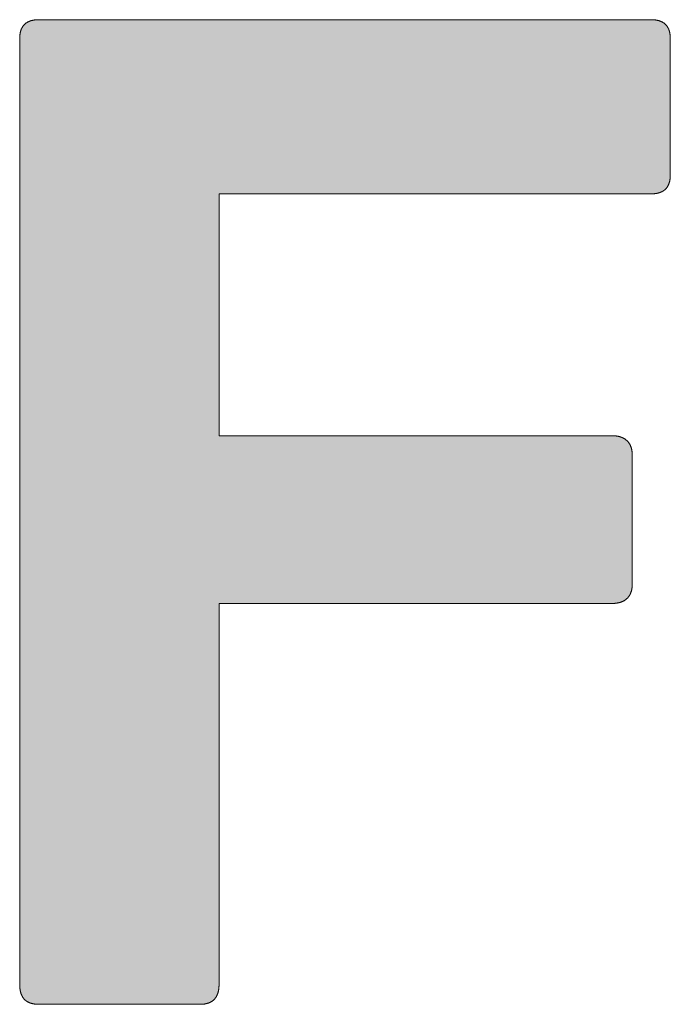
# Model space of a CAD drawing. Units: millimetres. Extents: x 135 to 1620, y 209 to 2309.
# Drawn here: x 1318 to 1326, y 346 to 358 of the extents above; entities that cross this region are included whole.
import ezdxf

# ---------------------------------------------------------------- set-up
doc = ezdxf.new("R2010")
doc.units = ezdxf.units.MM
doc.layers.get('0').update_dxf_attribs({"lineweight": 50})
doc.layers.add('0AL Kontur', color=30, linetype='Continuous', lineweight=30)
doc.layers.add('Peneder_Logo_rot', color=7, linetype='Continuous', lineweight=5, true_color=0xe40026)
doc.styles.add('Peneder_Arial', font='arial.ttf')
doc.styles.add('Peneder_Arial fett', font='arialbd.ttf')

# ---------------------------------------------------------------- blocks, each defined once
blk = doc.blocks.new('PLANKOPF_KLEIN')
at = {"layer": 'Peneder_Logo_rot'}
blk.add_hatch(color=256, dxfattribs=at).paths.add_polyline_path([(-55.5089, 22.5106), (-55.5089, 22.5096), (-55.5089, 22.5086), (-55.5089, 22.5076), (-55.5088, 22.5066), (-55.5088, 22.5057), (-55.5087, 22.5047), (-55.5086, 22.5038), (-55.5086, 22.5029), (-55.5085, 22.5019), (-55.5084, 22.501), (-55.5083, 22.5002), (-55.5081, 22.4993), (-55.508, 22.4984), (-55.5079, 22.4975), (-55.5077, 22.4967), (-55.5076, 22.4959), (-55.5074, 22.495), (-55.5072, 22.4942), (-55.5071, 22.4934), (-55.5069, 22.4926), (-55.5067, 22.4918), (-55.5065, 22.4911), (-55.5062, 22.4903), (-55.506, 22.4896), (-55.5058, 22.4888), (-55.5055, 22.4881), (-55.5053, 22.4874), (-55.505, 22.4867), (-55.5047, 22.486), (-55.5044, 22.4853), (-55.5041, 22.4846), (-55.5038, 22.484), (-55.5035, 22.4833), (-55.5032, 22.4827), (-55.5029, 22.482), (-55.5025, 22.4814), (-55.5022, 22.4808), (-55.5018, 22.4802), (-55.5014, 22.4796), (-55.5011, 22.479), (-55.5007, 22.4785), (-55.5003, 22.4779), (-55.4999, 22.4773), (-55.4995, 22.4768), (-55.499, 22.4763), (-55.4986, 22.4758), (-55.4982, 22.4753), (-55.4977, 22.4748), (-55.4972, 22.4743), (-55.4968, 22.4738), (-55.4963, 22.4733), (-55.4958, 22.4729), (-55.4953, 22.4724), (-55.4948, 22.472), (-55.4943, 22.4716), (-55.4938, 22.4712), (-55.4932, 22.4707), (-55.4927, 22.4704), (-55.4921, 22.47), (-55.4916, 22.4696), (-55.491, 22.4692), (-55.4904, 22.4689), (-55.4898, 22.4685), (-55.4892, 22.4682), (-55.4886, 22.4679), (-55.488, 22.4676), (-55.4873, 22.4673), (-55.4867, 22.467), (-55.4861, 22.4667), (-55.4854, 22.4664), (-55.4847, 22.4661), (-55.4841, 22.4659), (-55.4834, 22.4656), (-55.4827, 22.4654), (-55.482, 22.4652), (-55.4813, 22.465), (-55.4805, 22.4647), (-55.4798, 22.4646), (-55.4791, 22.4644), (-55.4783, 22.4642), (-55.4776, 22.464), (-55.4768, 22.4639), (-55.476, 22.4637), (-55.4752, 22.4636), (-55.4744, 22.4635), (-55.4736, 22.4633), (-55.4728, 22.4632), (-55.472, 22.4631), (-55.4712, 22.463), (-55.4703, 22.463), (-55.4695, 22.4629), (-55.4686, 22.4628), (-55.4677, 22.4628), (-55.4669, 22.4627), (-55.466, 22.4627), (-55.4651, 22.4627), (-55.4642, 22.4627), (-55.4633, 22.4627), (-55.0752, 22.4627), (-55.0743, 22.4627), (-55.0734, 22.4627), (-55.0725, 22.4627), (-55.0716, 22.4627), (-55.0707, 22.4628), (-55.0698, 22.4628), (-55.069, 22.4629), (-55.0681, 22.463), (-55.0673, 22.463), (-55.0665, 22.4631), (-55.0656, 22.4632), (-55.0648, 22.4633), (-55.064, 22.4635), (-55.0632, 22.4636), (-55.0624, 22.4637), (-55.0617, 22.4639), (-55.0609, 22.464), (-55.0601, 22.4642), (-55.0594, 22.4644), (-55.0586, 22.4646), (-55.0579, 22.4647), (-55.0572, 22.465), (-55.0565, 22.4652), (-55.0558, 22.4654), (-55.0551, 22.4656), (-55.0544, 22.4659), (-55.0537, 22.4661), (-55.0531, 22.4664), (-55.0524, 22.4667), (-55.0518, 22.467), (-55.0511, 22.4673), (-55.0505, 22.4676), (-55.0499, 22.4679), (-55.0493, 22.4682), (-55.0487, 22.4685), (-55.0481, 22.4689), (-55.0475, 22.4692), (-55.0469, 22.4696), (-55.0463, 22.47), (-55.0458, 22.4704), (-55.0452, 22.4707), (-55.0447, 22.4712), (-55.0442, 22.4716), (-55.0437, 22.472), (-55.0432, 22.4724), (-55.0427, 22.4729), (-55.0422, 22.4733), (-55.0417, 22.4738), (-55.0412, 22.4743), (-55.0408, 22.4748), (-55.0403, 22.4753), (-55.0399, 22.4758), (-55.0394, 22.4763), (-55.039, 22.4768), (-55.0386, 22.4773), (-55.0382, 22.4779), (-55.0378, 22.4785), (-55.0374, 22.479), (-55.037, 22.4796), (-55.0366, 22.4802), (-55.0363, 22.4808), (-55.0359, 22.4814), (-55.0356, 22.482), (-55.0353, 22.4827), (-55.0349, 22.4833), (-55.0346, 22.484), (-55.0343, 22.4846), (-55.034, 22.4853), (-55.0337, 22.486), (-55.0335, 22.4867), (-55.0332, 22.4874), (-55.0329, 22.4881), (-55.0327, 22.4888), (-55.0325, 22.4896), (-55.0322, 22.4903), (-55.032, 22.4911), (-55.0318, 22.4918), (-55.0316, 22.4926), (-55.0314, 22.4934), (-55.0312, 22.4942), (-55.031, 22.495), (-55.0309, 22.4959), (-55.0307, 22.4967), (-55.0306, 22.4975), (-55.0304, 22.4984), (-55.0303, 22.4993), (-55.0302, 22.5002), (-55.0301, 22.501), (-55.03, 22.5019), (-55.0299, 22.5029), (-55.0298, 22.5038), (-55.0298, 22.5047), (-55.0297, 22.5057), (-55.0296, 22.5066), (-55.0296, 22.5076), (-55.0296, 22.5086), (-55.0295, 22.5096), (-55.0295, 22.5106), (-55.0295, 22.5116), (-55.0295, 23.4256), (-54.0849, 23.4256), (-54.0839, 23.4256), (-54.083, 23.4256), (-54.0821, 23.4256), (-54.0812, 23.4257), (-54.0803, 23.4257), (-54.0795, 23.4258), (-54.0786, 23.4258), (-54.0777, 23.4259), (-54.0769, 23.426), (-54.076, 23.4261), (-54.0752, 23.4262), (-54.0744, 23.4263), (-54.0735, 23.4264), (-54.0727, 23.4265), (-54.0719, 23.4266), (-54.0711, 23.4268), (-54.0703, 23.4269), (-54.0695, 23.4271), (-54.0687, 23.4273), (-54.068, 23.4275), (-54.0672, 23.4277), (-54.0664, 23.4279), (-54.0657, 23.4281), (-54.065, 23.4283), (-54.0642, 23.4285), (-54.0635, 23.4288), (-54.0628, 23.429), (-54.0621, 23.4293), (-54.0614, 23.4295), (-54.0607, 23.4298), (-54.06, 23.4301), (-54.0593, 23.4304), (-54.0587, 23.4307), (-54.058, 23.431), (-54.0574, 23.4313), (-54.0567, 23.4317), (-54.0561, 23.432), (-54.0555, 23.4323), (-54.0549, 23.4327), (-54.0543, 23.4331), (-54.0537, 23.4335), (-54.0531, 23.4338), (-54.0525, 23.4342), (-54.052, 23.4346), (-54.0514, 23.4351), (-54.0509, 23.4355), (-54.0503, 23.4359), (-54.0498, 23.4364), (-54.0493, 23.4368), (-54.0488, 23.4373), (-54.0483, 23.4378), (-54.0478, 23.4382), (-54.0473, 23.4387), (-54.0468, 23.4392), (-54.0463, 23.4397), (-54.0459, 23.4402), (-54.0454, 23.4408), (-54.045, 23.4413), (-54.0446, 23.4419), (-54.0442, 23.4424), (-54.0438, 23.443), (-54.0434, 23.4435), (-54.043, 23.4441), (-54.0426, 23.4447), (-54.0422, 23.4453), (-54.0419, 23.4459), (-54.0415, 23.4466), (-54.0412, 23.4472), (-54.0409, 23.4478), (-54.0406, 23.4485), (-54.0402, 23.4491), (-54.0399, 23.4498), (-54.0397, 23.4505), (-54.0394, 23.4512), (-54.0391, 23.4518), (-54.0389, 23.4525), (-54.0386, 23.4533), (-54.0384, 23.454), (-54.0382, 23.4547), (-54.0379, 23.4555), (-54.0377, 23.4562), (-54.0376, 23.457), (-54.0374, 23.4577), (-54.0372, 23.4585), (-54.037, 23.4593), (-54.0369, 23.4601), (-54.0367, 23.4609), (-54.0366, 23.4617), (-54.0365, 23.4625), (-54.0364, 23.4634), (-54.0363, 23.4642), (-54.0362, 23.4651), (-54.0361, 23.4659), (-54.0361, 23.4668), (-54.036, 23.4677), (-54.036, 23.4685), (-54.036, 23.4694), (-54.0359, 23.4703), (-54.0359, 23.4713), (-54.0359, 23.7827), (-54.0359, 23.7836), (-54.036, 23.7846), (-54.036, 23.7855), (-54.036, 23.7864), (-54.0361, 23.7872), (-54.0361, 23.7881), (-54.0362, 23.789), (-54.0363, 23.7898), (-54.0364, 23.7907), (-54.0365, 23.7915), (-54.0366, 23.7924), (-54.0367, 23.7932), (-54.0369, 23.794), (-54.037, 23.7948), (-54.0372, 23.7956), (-54.0374, 23.7964), (-54.0376, 23.7971), (-54.0377, 23.7979), (-54.0379, 23.7987), (-54.0382, 23.7994), (-54.0384, 23.8001), (-54.0386, 23.8009), (-54.0389, 23.8016), (-54.0391, 23.8023), (-54.0394, 23.803), (-54.0397, 23.8037), (-54.0399, 23.8044), (-54.0402, 23.805), (-54.0406, 23.8057), (-54.0409, 23.8064), (-54.0412, 23.807), (-54.0415, 23.8076), (-54.0419, 23.8083), (-54.0422, 23.8089), (-54.0426, 23.8095), (-54.043, 23.8101), (-54.0434, 23.8107), (-54.0438, 23.8112), (-54.0442, 23.8118), (-54.0446, 23.8124), (-54.045, 23.8129), (-54.0454, 23.8134), (-54.0459, 23.814), (-54.0463, 23.8145), (-54.0468, 23.815), (-54.0473, 23.8155), (-54.0478, 23.816), (-54.0483, 23.8165), (-54.0488, 23.817), (-54.0493, 23.8174), (-54.0498, 23.8179), (-54.0503, 23.8183), (-54.0509, 23.8188), (-54.0514, 23.8192), (-54.052, 23.8196), (-54.0525, 23.82), (-54.0531, 23.8204), (-54.0537, 23.8208), (-54.0543, 23.8212), (-54.0549, 23.8215), (-54.0555, 23.8219), (-54.0561, 23.8223), (-54.0567, 23.8226), (-54.0574, 23.8229), (-54.058, 23.8233), (-54.0587, 23.8236), (-54.0593, 23.8239), (-54.06, 23.8242), (-54.0607, 23.8245), (-54.0614, 23.8247), (-54.0621, 23.825), (-54.0628, 23.8253), (-54.0635, 23.8255), (-54.0642, 23.8258), (-54.065, 23.826), (-54.0657, 23.8262), (-54.0664, 23.8264), (-54.0672, 23.8266), (-54.068, 23.8268), (-54.0687, 23.827), (-54.0695, 23.8272), (-54.0703, 23.8273), (-54.0711, 23.8275), (-54.0719, 23.8276), (-54.0727, 23.8278), (-54.0735, 23.8279), (-54.0744, 23.828), (-54.0752, 23.8281), (-54.076, 23.8282), (-54.0769, 23.8283), (-54.0777, 23.8284), (-54.0786, 23.8285), (-54.0795, 23.8285), (-54.0803, 23.8286), (-54.0812, 23.8286), (-54.0821, 23.8286), (-54.083, 23.8287), (-54.0839, 23.8287), (-54.0849, 23.8287), (-55.0295, 23.8287), (-55.0295, 24.4097), (-53.9903, 24.4097), (-53.9893, 24.4098), (-53.9884, 24.4098), (-53.9875, 24.4098), (-53.9866, 24.4098), (-53.9857, 24.4099), (-53.9849, 24.4099), (-53.984, 24.41), (-53.9831, 24.41), (-53.9823, 24.4101), (-53.9815, 24.4102), (-53.9806, 24.4103), (-53.9798, 24.4104), (-53.979, 24.4105), (-53.9782, 24.4107), (-53.9774, 24.4108), (-53.9766, 24.4109), (-53.9758, 24.4111), (-53.9751, 24.4113), (-53.9743, 24.4114), (-53.9736, 24.4116), (-53.9728, 24.4118), (-53.9721, 24.412), (-53.9714, 24.4122), (-53.9707, 24.4124), (-53.97, 24.4127), (-53.9693, 24.4129), (-53.9686, 24.4132), (-53.9679, 24.4134), (-53.9673, 24.4137), (-53.9666, 24.414), (-53.966, 24.4143), (-53.9654, 24.4145), (-53.9647, 24.4149), (-53.9641, 24.4152), (-53.9635, 24.4155), (-53.9629, 24.4158), (-53.9623, 24.4162), (-53.9618, 24.4165), (-53.9612, 24.4169), (-53.9606, 24.4172), (-53.9601, 24.4176), (-53.9595, 24.418), (-53.959, 24.4184), (-53.9585, 24.4188), (-53.958, 24.4192), (-53.9575, 24.4197), (-53.957, 24.4201), (-53.9565, 24.4206), (-53.956, 24.421), (-53.9556, 24.4215), (-53.9551, 24.4219), (-53.9547, 24.4224), (-53.9542, 24.4229), (-53.9538, 24.4234), (-53.9534, 24.4239), (-53.953, 24.4245), (-53.9526, 24.425), (-53.9522, 24.4255), (-53.9518, 24.4261), (-53.9514, 24.4266), (-53.9511, 24.4272), (-53.9507, 24.4278), (-53.9504, 24.4284), (-53.9501, 24.429), (-53.9497, 24.4296), (-53.9494, 24.4302), (-53.9491, 24.4308), (-53.9488, 24.4314), (-53.9485, 24.4321), (-53.9482, 24.4327), (-53.948, 24.4334), (-53.9477, 24.4341), (-53.9475, 24.4347), (-53.9472, 24.4354), (-53.947, 24.4361), (-53.9468, 24.4368), (-53.9466, 24.4376), (-53.9464, 24.4383), (-53.9462, 24.439), (-53.946, 24.4398), (-53.9458, 24.4405), (-53.9457, 24.4413), (-53.9455, 24.4421), (-53.9454, 24.4428), (-53.9452, 24.4436), (-53.9451, 24.4444), (-53.945, 24.4452), (-53.9449, 24.4461), (-53.9448, 24.4469), (-53.9447, 24.4477), (-53.9446, 24.4486), (-53.9445, 24.4494), (-53.9445, 24.4503), (-53.9444, 24.4512), (-53.9444, 24.4521), (-53.9443, 24.453), (-53.9443, 24.4539), (-53.9443, 24.4548), (-53.9443, 24.4557), (-53.9443, 24.7825), (-53.9443, 24.7834), (-53.9443, 24.7843), (-53.9443, 24.7852), (-53.9444, 24.7861), (-53.9444, 24.787), (-53.9445, 24.7878), (-53.9445, 24.7887), (-53.9446, 24.7895), (-53.9447, 24.7904), (-53.9448, 24.7912), (-53.9449, 24.792), (-53.945, 24.7929), (-53.9451, 24.7937), (-53.9452, 24.7945), (-53.9454, 24.7952), (-53.9455, 24.796), (-53.9457, 24.7968), (-53.9458, 24.7975), (-53.946, 24.7983), (-53.9462, 24.799), (-53.9464, 24.7998), (-53.9466, 24.8005), (-53.9468, 24.8012), (-53.947, 24.8019), (-53.9472, 24.8026), (-53.9475, 24.8033), (-53.9477, 24.804), (-53.948, 24.8046), (-53.9482, 24.8053), (-53.9485, 24.8059), (-53.9488, 24.8066), (-53.9491, 24.8072), (-53.9494, 24.8078), (-53.9497, 24.8084), (-53.9501, 24.809), (-53.9504, 24.8096), (-53.9507, 24.8102), (-53.9511, 24.8108), (-53.9514, 24.8113), (-53.9518, 24.8119), (-53.9522, 24.8124), (-53.9526, 24.813), (-53.953, 24.8135), (-53.9534, 24.814), (-53.9538, 24.8145), (-53.9542, 24.815), (-53.9547, 24.8155), (-53.9551, 24.816), (-53.9556, 24.8165), (-53.956, 24.8169), (-53.9565, 24.8174), (-53.957, 24.8178), (-53.9575, 24.8183), (-53.958, 24.8187), (-53.9585, 24.8191), (-53.959, 24.8195), (-53.9595, 24.8199), (-53.9601, 24.8203), (-53.9606, 24.8207), (-53.9612, 24.821), (-53.9618, 24.8214), (-53.9623, 24.8218), (-53.9629, 24.8221), (-53.9635, 24.8224), (-53.9641, 24.8227), (-53.9647, 24.8231), (-53.9654, 24.8234), (-53.966, 24.8237), (-53.9666, 24.8239), (-53.9673, 24.8242), (-53.9679, 24.8245), (-53.9686, 24.8247), (-53.9693, 24.825), (-53.97, 24.8252), (-53.9707, 24.8255), (-53.9714, 24.8257), (-53.9721, 24.8259), (-53.9728, 24.8261), (-53.9736, 24.8263), (-53.9743, 24.8265), (-53.9751, 24.8266), (-53.9758, 24.8268), (-53.9766, 24.827), (-53.9774, 24.8271), (-53.9782, 24.8272), (-53.979, 24.8274), (-53.9798, 24.8275), (-53.9806, 24.8276), (-53.9815, 24.8277), (-53.9823, 24.8278), (-53.9831, 24.8279), (-53.984, 24.8279), (-53.9849, 24.828), (-53.9857, 24.828), (-53.9866, 24.8281), (-53.9875, 24.8281), (-53.9884, 24.8281), (-53.9893, 24.8282), (-53.9903, 24.8282), (-55.4633, 24.8282), (-55.4642, 24.8282), (-55.4651, 24.8281), (-55.466, 24.8281), (-55.4669, 24.8281), (-55.4677, 24.828), (-55.4686, 24.828), (-55.4695, 24.8279), (-55.4703, 24.8279), (-55.4712, 24.8278), (-55.472, 24.8277), (-55.4728, 24.8276), (-55.4736, 24.8275), (-55.4744, 24.8274), (-55.4752, 24.8272), (-55.476, 24.8271), (-55.4768, 24.827), (-55.4776, 24.8268), (-55.4783, 24.8266), (-55.4791, 24.8265), (-55.4798, 24.8263), (-55.4805, 24.8261), (-55.4813, 24.8259), (-55.482, 24.8257), (-55.4827, 24.8255), (-55.4834, 24.8252), (-55.4841, 24.825), (-55.4847, 24.8247), (-55.4854, 24.8245), (-55.4861, 24.8242), (-55.4867, 24.8239), (-55.4873, 24.8237), (-55.488, 24.8234), (-55.4886, 24.8231), (-55.4892, 24.8227), (-55.4898, 24.8224), (-55.4904, 24.8221), (-55.491, 24.8218), (-55.4916, 24.8214), (-55.4921, 24.821), (-55.4927, 24.8207), (-55.4932, 24.8203), (-55.4938, 24.8199), (-55.4943, 24.8195), (-55.4948, 24.8191), (-55.4953, 24.8187), (-55.4958, 24.8183), (-55.4963, 24.8178), (-55.4968, 24.8174), (-55.4972, 24.8169), (-55.4977, 24.8165), (-55.4982, 24.816), (-55.4986, 24.8155), (-55.499, 24.815), (-55.4995, 24.8145), (-55.4999, 24.814), (-55.5003, 24.8135), (-55.5007, 24.813), (-55.5011, 24.8124), (-55.5014, 24.8119), (-55.5018, 24.8113), (-55.5022, 24.8108), (-55.5025, 24.8102), (-55.5029, 24.8096), (-55.5032, 24.809), (-55.5035, 24.8084), (-55.5038, 24.8078), (-55.5041, 24.8072), (-55.5044, 24.8066), (-55.5047, 24.8059), (-55.505, 24.8053), (-55.5053, 24.8046), (-55.5055, 24.804), (-55.5058, 24.8033), (-55.506, 24.8026), (-55.5062, 24.8019), (-55.5065, 24.8012), (-55.5067, 24.8005), (-55.5069, 24.7998), (-55.5071, 24.799), (-55.5072, 24.7983), (-55.5074, 24.7975), (-55.5076, 24.7968), (-55.5077, 24.796), (-55.5079, 24.7952), (-55.508, 24.7945), (-55.5081, 24.7937), (-55.5083, 24.7929), (-55.5084, 24.792), (-55.5085, 24.7912), (-55.5086, 24.7904), (-55.5086, 24.7895), (-55.5087, 24.7887), (-55.5088, 24.7878), (-55.5088, 24.787), (-55.5089, 24.7861), (-55.5089, 24.7852), (-55.5089, 24.7843), (-55.5089, 24.7834), (-55.5089, 24.7825), (-55.5089, 22.5116)])
for p, q in [((-53.9903, 24.8282), (-55.4633, 24.8282)), ((-55.5089, 22.5116), (-55.5089, 24.7825)), ((-53.9443, 24.7825), (-53.9443, 24.4557)), ((-54.0359, 23.7827), (-54.0359, 23.4713)), ((-55.4633, 22.4627), (-55.0752, 22.4627))]:
    blk.add_line(p, q, dxfattribs=at)
for points in [[(-55.4633, 24.8282), (-55.4642, 24.8282), (-55.4651, 24.8281), (-55.466, 24.8281), (-55.4669, 24.8281), (-55.4677, 24.828), (-55.4686, 24.828), (-55.4695, 24.8279), (-55.4703, 24.8279), (-55.4712, 24.8278), (-55.472, 24.8277), (-55.4728, 24.8276), (-55.4736, 24.8275), (-55.4744, 24.8274), (-55.4752, 24.8272), (-55.476, 24.8271), (-55.4768, 24.827), (-55.4776, 24.8268), (-55.4783, 24.8266), (-55.4791, 24.8265), (-55.4798, 24.8263), (-55.4805, 24.8261), (-55.4813, 24.8259), (-55.482, 24.8257), (-55.4827, 24.8255), (-55.4834, 24.8252), (-55.4841, 24.825), (-55.4847, 24.8247), (-55.4854, 24.8245), (-55.4861, 24.8242), (-55.4867, 24.8239), (-55.4873, 24.8237), (-55.488, 24.8234), (-55.4886, 24.8231), (-55.4892, 24.8227), (-55.4898, 24.8224), (-55.4904, 24.8221), (-55.491, 24.8218), (-55.4916, 24.8214), (-55.4921, 24.821), (-55.4927, 24.8207), (-55.4932, 24.8203), (-55.4938, 24.8199), (-55.4943, 24.8195), (-55.4948, 24.8191), (-55.4953, 24.8187), (-55.4958, 24.8183), (-55.4963, 24.8178), (-55.4968, 24.8174), (-55.4972, 24.8169), (-55.4977, 24.8165), (-55.4982, 24.816), (-55.4986, 24.8155), (-55.499, 24.815), (-55.4995, 24.8145), (-55.4999, 24.814), (-55.5003, 24.8135), (-55.5007, 24.813), (-55.5011, 24.8124), (-55.5014, 24.8119), (-55.5018, 24.8113), (-55.5022, 24.8108), (-55.5025, 24.8102), (-55.5029, 24.8096), (-55.5032, 24.809), (-55.5035, 24.8084), (-55.5038, 24.8078), (-55.5041, 24.8072), (-55.5044, 24.8066), (-55.5047, 24.8059), (-55.505, 24.8053), (-55.5053, 24.8046), (-55.5055, 24.804), (-55.5058, 24.8033), (-55.506, 24.8026), (-55.5062, 24.8019), (-55.5065, 24.8012), (-55.5067, 24.8005), (-55.5069, 24.7998), (-55.5071, 24.799), (-55.5072, 24.7983), (-55.5074, 24.7975), (-55.5076, 24.7968), (-55.5077, 24.796), (-55.5079, 24.7952), (-55.508, 24.7945), (-55.5081, 24.7937), (-55.5083, 24.7929), (-55.5084, 24.792), (-55.5085, 24.7912), (-55.5086, 24.7904), (-55.5086, 24.7895), (-55.5087, 24.7887), (-55.5088, 24.7878), (-55.5088, 24.787), (-55.5089, 24.7861), (-55.5089, 24.7852), (-55.5089, 24.7843), (-55.5089, 24.7834), (-55.5089, 24.7825)], [(-53.9443, 24.7825), (-53.9443, 24.7834), (-53.9443, 24.7843), (-53.9443, 24.7852), (-53.9444, 24.7861), (-53.9444, 24.787), (-53.9445, 24.7878), (-53.9445, 24.7887), (-53.9446, 24.7895), (-53.9447, 24.7904), (-53.9448, 24.7912), (-53.9449, 24.792), (-53.945, 24.7929), (-53.9451, 24.7937), (-53.9452, 24.7945), (-53.9454, 24.7952), (-53.9455, 24.796), (-53.9457, 24.7968), (-53.9458, 24.7975), (-53.946, 24.7983), (-53.9462, 24.799), (-53.9464, 24.7998), (-53.9466, 24.8005), (-53.9468, 24.8012), (-53.947, 24.8019), (-53.9472, 24.8026), (-53.9475, 24.8033), (-53.9477, 24.804), (-53.948, 24.8046), (-53.9482, 24.8053), (-53.9485, 24.8059), (-53.9488, 24.8066), (-53.9491, 24.8072), (-53.9494, 24.8078), (-53.9497, 24.8084), (-53.9501, 24.809), (-53.9504, 24.8096), (-53.9507, 24.8102), (-53.9511, 24.8108), (-53.9514, 24.8113), (-53.9518, 24.8119), (-53.9522, 24.8124), (-53.9526, 24.813), (-53.953, 24.8135), (-53.9534, 24.814), (-53.9538, 24.8145), (-53.9542, 24.815), (-53.9547, 24.8155), (-53.9551, 24.816), (-53.9556, 24.8165), (-53.956, 24.8169), (-53.9565, 24.8174), (-53.957, 24.8178), (-53.9575, 24.8183), (-53.958, 24.8187), (-53.9585, 24.8191), (-53.959, 24.8195), (-53.9595, 24.8199), (-53.9601, 24.8203), (-53.9606, 24.8207), (-53.9612, 24.821), (-53.9618, 24.8214), (-53.9623, 24.8218), (-53.9629, 24.8221), (-53.9635, 24.8224), (-53.9641, 24.8227), (-53.9647, 24.8231), (-53.9654, 24.8234), (-53.966, 24.8237), (-53.9666, 24.8239), (-53.9673, 24.8242), (-53.9679, 24.8245), (-53.9686, 24.8247), (-53.9693, 24.825), (-53.97, 24.8252), (-53.9707, 24.8255), (-53.9714, 24.8257), (-53.9721, 24.8259), (-53.9728, 24.8261), (-53.9736, 24.8263), (-53.9743, 24.8265), (-53.9751, 24.8266), (-53.9758, 24.8268), (-53.9766, 24.827), (-53.9774, 24.8271), (-53.9782, 24.8272), (-53.979, 24.8274), (-53.9798, 24.8275), (-53.9806, 24.8276), (-53.9815, 24.8277), (-53.9823, 24.8278), (-53.9831, 24.8279), (-53.984, 24.8279), (-53.9849, 24.828), (-53.9857, 24.828), (-53.9866, 24.8281), (-53.9875, 24.8281), (-53.9884, 24.8281), (-53.9893, 24.8282), (-53.9903, 24.8282)], [(-53.9903, 24.4097), (-53.9893, 24.4098), (-53.9884, 24.4098), (-53.9875, 24.4098), (-53.9866, 24.4098), (-53.9857, 24.4099), (-53.9849, 24.4099), (-53.984, 24.41), (-53.9831, 24.41), (-53.9823, 24.4101), (-53.9815, 24.4102), (-53.9806, 24.4103), (-53.9798, 24.4104), (-53.979, 24.4105), (-53.9782, 24.4107), (-53.9774, 24.4108), (-53.9766, 24.4109), (-53.9758, 24.4111), (-53.9751, 24.4113), (-53.9743, 24.4114), (-53.9736, 24.4116), (-53.9728, 24.4118), (-53.9721, 24.412), (-53.9714, 24.4122), (-53.9707, 24.4124), (-53.97, 24.4127), (-53.9693, 24.4129), (-53.9686, 24.4132), (-53.9679, 24.4134), (-53.9673, 24.4137), (-53.9666, 24.414), (-53.966, 24.4143), (-53.9654, 24.4145), (-53.9647, 24.4149), (-53.9641, 24.4152), (-53.9635, 24.4155), (-53.9629, 24.4158), (-53.9623, 24.4162), (-53.9618, 24.4165), (-53.9612, 24.4169), (-53.9606, 24.4172), (-53.9601, 24.4176), (-53.9595, 24.418), (-53.959, 24.4184), (-53.9585, 24.4188), (-53.958, 24.4192), (-53.9575, 24.4197), (-53.957, 24.4201), (-53.9565, 24.4206), (-53.956, 24.421), (-53.9556, 24.4215), (-53.9551, 24.4219), (-53.9547, 24.4224), (-53.9542, 24.4229), (-53.9538, 24.4234), (-53.9534, 24.4239), (-53.953, 24.4245), (-53.9526, 24.425), (-53.9522, 24.4255), (-53.9518, 24.4261), (-53.9514, 24.4266), (-53.9511, 24.4272), (-53.9507, 24.4278), (-53.9504, 24.4284), (-53.9501, 24.429), (-53.9497, 24.4296), (-53.9494, 24.4302), (-53.9491, 24.4308), (-53.9488, 24.4314), (-53.9485, 24.4321), (-53.9482, 24.4327), (-53.948, 24.4334), (-53.9477, 24.4341), (-53.9475, 24.4347), (-53.9472, 24.4354), (-53.947, 24.4361), (-53.9468, 24.4368), (-53.9466, 24.4376), (-53.9464, 24.4383), (-53.9462, 24.439), (-53.946, 24.4398), (-53.9458, 24.4405), (-53.9457, 24.4413), (-53.9455, 24.4421), (-53.9454, 24.4428), (-53.9452, 24.4436), (-53.9451, 24.4444), (-53.945, 24.4452), (-53.9449, 24.4461), (-53.9448, 24.4469), (-53.9447, 24.4477), (-53.9446, 24.4486), (-53.9445, 24.4494), (-53.9445, 24.4503), (-53.9444, 24.4512), (-53.9444, 24.4521), (-53.9443, 24.453), (-53.9443, 24.4539), (-53.9443, 24.4548), (-53.9443, 24.4557)], [(-53.9903, 24.4097), (-55.0295, 24.4097), (-55.0295, 23.8287), (-54.0849, 23.8287)], [(-54.0359, 23.7827), (-54.0359, 23.7836), (-54.036, 23.7846), (-54.036, 23.7855), (-54.036, 23.7864), (-54.0361, 23.7872), (-54.0361, 23.7881), (-54.0362, 23.789), (-54.0363, 23.7898), (-54.0364, 23.7907), (-54.0365, 23.7915), (-54.0366, 23.7924), (-54.0367, 23.7932), (-54.0369, 23.794), (-54.037, 23.7948), (-54.0372, 23.7956), (-54.0374, 23.7964), (-54.0376, 23.7971), (-54.0377, 23.7979), (-54.0379, 23.7987), (-54.0382, 23.7994), (-54.0384, 23.8001), (-54.0386, 23.8009), (-54.0389, 23.8016), (-54.0391, 23.8023), (-54.0394, 23.803), (-54.0397, 23.8037), (-54.0399, 23.8044), (-54.0402, 23.805), (-54.0406, 23.8057), (-54.0409, 23.8064), (-54.0412, 23.807), (-54.0415, 23.8076), (-54.0419, 23.8083), (-54.0422, 23.8089), (-54.0426, 23.8095), (-54.043, 23.8101), (-54.0434, 23.8107), (-54.0438, 23.8112), (-54.0442, 23.8118), (-54.0446, 23.8124), (-54.045, 23.8129), (-54.0454, 23.8134), (-54.0459, 23.814), (-54.0463, 23.8145), (-54.0468, 23.815), (-54.0473, 23.8155), (-54.0478, 23.816), (-54.0483, 23.8165), (-54.0488, 23.817), (-54.0493, 23.8174), (-54.0498, 23.8179), (-54.0503, 23.8183), (-54.0509, 23.8188), (-54.0514, 23.8192), (-54.052, 23.8196), (-54.0525, 23.82), (-54.0531, 23.8204), (-54.0537, 23.8208), (-54.0543, 23.8212), (-54.0549, 23.8215), (-54.0555, 23.8219), (-54.0561, 23.8223), (-54.0567, 23.8226), (-54.0574, 23.8229), (-54.058, 23.8233), (-54.0587, 23.8236), (-54.0593, 23.8239), (-54.06, 23.8242), (-54.0607, 23.8245), (-54.0614, 23.8247), (-54.0621, 23.825), (-54.0628, 23.8253), (-54.0635, 23.8255), (-54.0642, 23.8258), (-54.065, 23.826), (-54.0657, 23.8262), (-54.0664, 23.8264), (-54.0672, 23.8266), (-54.068, 23.8268), (-54.0687, 23.827), (-54.0695, 23.8272), (-54.0703, 23.8273), (-54.0711, 23.8275), (-54.0719, 23.8276), (-54.0727, 23.8278), (-54.0735, 23.8279), (-54.0744, 23.828), (-54.0752, 23.8281), (-54.076, 23.8282), (-54.0769, 23.8283), (-54.0777, 23.8284), (-54.0786, 23.8285), (-54.0795, 23.8285), (-54.0803, 23.8286), (-54.0812, 23.8286), (-54.0821, 23.8286), (-54.083, 23.8287), (-54.0839, 23.8287), (-54.0849, 23.8287)], [(-54.0849, 23.4256), (-54.0839, 23.4256), (-54.083, 23.4256), (-54.0821, 23.4256), (-54.0812, 23.4257), (-54.0803, 23.4257), (-54.0795, 23.4258), (-54.0786, 23.4258), (-54.0777, 23.4259), (-54.0769, 23.426), (-54.076, 23.4261), (-54.0752, 23.4262), (-54.0744, 23.4263), (-54.0735, 23.4264), (-54.0727, 23.4265), (-54.0719, 23.4266), (-54.0711, 23.4268), (-54.0703, 23.4269), (-54.0695, 23.4271), (-54.0687, 23.4273), (-54.068, 23.4275), (-54.0672, 23.4277), (-54.0664, 23.4279), (-54.0657, 23.4281), (-54.065, 23.4283), (-54.0642, 23.4285), (-54.0635, 23.4288), (-54.0628, 23.429), (-54.0621, 23.4293), (-54.0614, 23.4295), (-54.0607, 23.4298), (-54.06, 23.4301), (-54.0593, 23.4304), (-54.0587, 23.4307), (-54.058, 23.431), (-54.0574, 23.4313), (-54.0567, 23.4317), (-54.0561, 23.432), (-54.0555, 23.4323), (-54.0549, 23.4327), (-54.0543, 23.4331), (-54.0537, 23.4335), (-54.0531, 23.4338), (-54.0525, 23.4342), (-54.052, 23.4346), (-54.0514, 23.4351), (-54.0509, 23.4355), (-54.0503, 23.4359), (-54.0498, 23.4364), (-54.0493, 23.4368), (-54.0488, 23.4373), (-54.0483, 23.4378), (-54.0478, 23.4382), (-54.0473, 23.4387), (-54.0468, 23.4392), (-54.0463, 23.4397), (-54.0459, 23.4402), (-54.0454, 23.4408), (-54.045, 23.4413), (-54.0446, 23.4419), (-54.0442, 23.4424), (-54.0438, 23.443), (-54.0434, 23.4435), (-54.043, 23.4441), (-54.0426, 23.4447), (-54.0422, 23.4453), (-54.0419, 23.4459), (-54.0415, 23.4466), (-54.0412, 23.4472), (-54.0409, 23.4478), (-54.0406, 23.4485), (-54.0402, 23.4491), (-54.0399, 23.4498), (-54.0397, 23.4505), (-54.0394, 23.4512), (-54.0391, 23.4518), (-54.0389, 23.4525), (-54.0386, 23.4533), (-54.0384, 23.454), (-54.0382, 23.4547), (-54.0379, 23.4555), (-54.0377, 23.4562), (-54.0376, 23.457), (-54.0374, 23.4577), (-54.0372, 23.4585), (-54.037, 23.4593), (-54.0369, 23.4601), (-54.0367, 23.4609), (-54.0366, 23.4617), (-54.0365, 23.4625), (-54.0364, 23.4634), (-54.0363, 23.4642), (-54.0362, 23.4651), (-54.0361, 23.4659), (-54.0361, 23.4668), (-54.036, 23.4677), (-54.036, 23.4685), (-54.036, 23.4694), (-54.0359, 23.4703), (-54.0359, 23.4713)], [(-54.0849, 23.4256), (-55.0295, 23.4256), (-55.0295, 22.5116)], [(-55.5089, 22.5116), (-55.5089, 22.5106), (-55.5089, 22.5096), (-55.5089, 22.5086), (-55.5089, 22.5076), (-55.5088, 22.5066), (-55.5088, 22.5057), (-55.5087, 22.5047), (-55.5086, 22.5038), (-55.5086, 22.5029), (-55.5085, 22.5019), (-55.5084, 22.501), (-55.5083, 22.5002), (-55.5081, 22.4993), (-55.508, 22.4984), (-55.5079, 22.4975), (-55.5077, 22.4967), (-55.5076, 22.4959), (-55.5074, 22.495), (-55.5072, 22.4942), (-55.5071, 22.4934), (-55.5069, 22.4926), (-55.5067, 22.4918), (-55.5065, 22.4911), (-55.5062, 22.4903), (-55.506, 22.4896), (-55.5058, 22.4888), (-55.5055, 22.4881), (-55.5053, 22.4874), (-55.505, 22.4867), (-55.5047, 22.486), (-55.5044, 22.4853), (-55.5041, 22.4846), (-55.5038, 22.484), (-55.5035, 22.4833), (-55.5032, 22.4827), (-55.5029, 22.482), (-55.5025, 22.4814), (-55.5022, 22.4808), (-55.5018, 22.4802), (-55.5014, 22.4796), (-55.5011, 22.479), (-55.5007, 22.4785), (-55.5003, 22.4779), (-55.4999, 22.4773), (-55.4995, 22.4768), (-55.499, 22.4763), (-55.4986, 22.4758), (-55.4982, 22.4753), (-55.4977, 22.4748), (-55.4972, 22.4743), (-55.4968, 22.4738), (-55.4963, 22.4733), (-55.4958, 22.4729), (-55.4953, 22.4724), (-55.4948, 22.472), (-55.4943, 22.4716), (-55.4938, 22.4712), (-55.4932, 22.4707), (-55.4927, 22.4704), (-55.4921, 22.47), (-55.4916, 22.4696), (-55.491, 22.4692), (-55.4904, 22.4689), (-55.4898, 22.4685), (-55.4892, 22.4682), (-55.4886, 22.4679), (-55.488, 22.4676), (-55.4873, 22.4673), (-55.4867, 22.467), (-55.4861, 22.4667), (-55.4854, 22.4664), (-55.4847, 22.4661), (-55.4841, 22.4659), (-55.4834, 22.4656), (-55.4827, 22.4654), (-55.482, 22.4652), (-55.4813, 22.465), (-55.4805, 22.4647), (-55.4798, 22.4646), (-55.4791, 22.4644), (-55.4783, 22.4642), (-55.4776, 22.464), (-55.4768, 22.4639), (-55.476, 22.4637), (-55.4752, 22.4636), (-55.4744, 22.4635), (-55.4736, 22.4633), (-55.4728, 22.4632), (-55.472, 22.4631), (-55.4712, 22.463), (-55.4703, 22.463), (-55.4695, 22.4629), (-55.4686, 22.4628), (-55.4677, 22.4628), (-55.4669, 22.4627), (-55.466, 22.4627), (-55.4651, 22.4627), (-55.4642, 22.4627), (-55.4633, 22.4627)], [(-55.0752, 22.4627), (-55.0743, 22.4627), (-55.0734, 22.4627), (-55.0725, 22.4627), (-55.0716, 22.4627), (-55.0707, 22.4628), (-55.0698, 22.4628), (-55.069, 22.4629), (-55.0681, 22.463), (-55.0673, 22.463), (-55.0665, 22.4631), (-55.0656, 22.4632), (-55.0648, 22.4633), (-55.064, 22.4635), (-55.0632, 22.4636), (-55.0624, 22.4637), (-55.0617, 22.4639), (-55.0609, 22.464), (-55.0601, 22.4642), (-55.0594, 22.4644), (-55.0586, 22.4646), (-55.0579, 22.4647), (-55.0572, 22.465), (-55.0565, 22.4652), (-55.0558, 22.4654), (-55.0551, 22.4656), (-55.0544, 22.4659), (-55.0537, 22.4661), (-55.0531, 22.4664), (-55.0524, 22.4667), (-55.0518, 22.467), (-55.0511, 22.4673), (-55.0505, 22.4676), (-55.0499, 22.4679), (-55.0493, 22.4682), (-55.0487, 22.4685), (-55.0481, 22.4689), (-55.0475, 22.4692), (-55.0469, 22.4696), (-55.0463, 22.47), (-55.0458, 22.4704), (-55.0452, 22.4707), (-55.0447, 22.4712), (-55.0442, 22.4716), (-55.0437, 22.472), (-55.0432, 22.4724), (-55.0427, 22.4729), (-55.0422, 22.4733), (-55.0417, 22.4738), (-55.0412, 22.4743), (-55.0408, 22.4748), (-55.0403, 22.4753), (-55.0399, 22.4758), (-55.0394, 22.4763), (-55.039, 22.4768), (-55.0386, 22.4773), (-55.0382, 22.4779), (-55.0378, 22.4785), (-55.0374, 22.479), (-55.037, 22.4796), (-55.0366, 22.4802), (-55.0363, 22.4808), (-55.0359, 22.4814), (-55.0356, 22.482), (-55.0353, 22.4827), (-55.0349, 22.4833), (-55.0346, 22.484), (-55.0343, 22.4846), (-55.034, 22.4853), (-55.0337, 22.486), (-55.0335, 22.4867), (-55.0332, 22.4874), (-55.0329, 22.4881), (-55.0327, 22.4888), (-55.0325, 22.4896), (-55.0322, 22.4903), (-55.032, 22.4911), (-55.0318, 22.4918), (-55.0316, 22.4926), (-55.0314, 22.4934), (-55.0312, 22.4942), (-55.031, 22.495), (-55.0309, 22.4959), (-55.0307, 22.4967), (-55.0306, 22.4975), (-55.0304, 22.4984), (-55.0303, 22.4993), (-55.0302, 22.5002), (-55.0301, 22.501), (-55.03, 22.5019), (-55.0299, 22.5029), (-55.0298, 22.5038), (-55.0298, 22.5047), (-55.0297, 22.5057), (-55.0296, 22.5066), (-55.0296, 22.5076), (-55.0296, 22.5086), (-55.0295, 22.5096), (-55.0295, 22.5106), (-55.0295, 22.5116)]]:
    blk.add_lwpolyline(points, dxfattribs=at)
for tag, p, height, style in [('GEN-TITLE-NAME', (-70.0168, 46.4185), 2.5, 'Peneder_Arial'), ('GEN-TITLE-DAT', (-33.7, 46.4145), 2.5, 'Peneder_Arial'), ('PLANINHALT', (-179.5006, 45.439), 3.5, 'Peneder_Arial fett'), ('PLANINHALT2', (-179.5006, 36.7289), 3.5, 'Peneder_Arial fett'), ('POSINDEX_MAßSTAB', (-33.7168, 37.4603), 2.5, 'Peneder_Arial'), ('BLATTFORMAT', (-70.0168, 37.4603), 2.5, 'Peneder_Arial'), ('PLANINHALT3', (-179.5006, 28.9289), 3.5, 'Peneder_Arial'), ('ZEICHNUNGSNUMMER', (-179.5006, 21.1289), 3.5, 'Peneder_Arial')]:
    blk.add_attdef(tag, p, '', height=height, dxfattribs=dict(style=style))

msp = doc.modelspace()

# ---------------------------------------------------------------- block references
at = {"layer": '0AL Kontur', "lineweight": 0, "xscale": 5, "yscale": 5, "zscale": 5}
msp.add_blockref('PLANKOPF_KLEIN', (1595.4804142, 233.8341376), dxfattribs=at)

doc.saveas('drawing.dxf')
